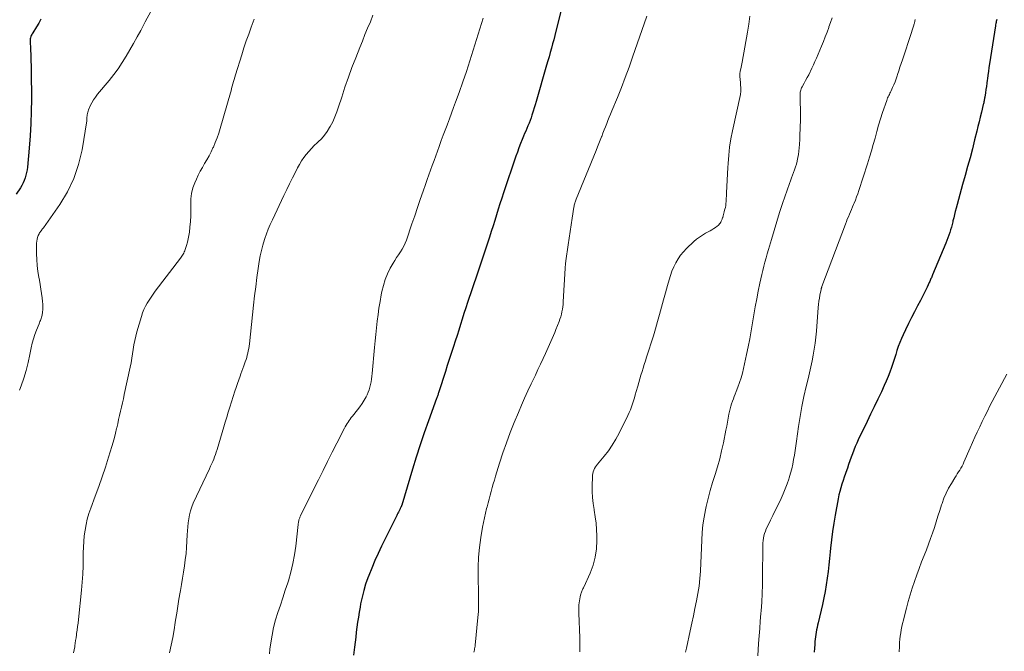
# Model space of a CAD drawing. Units: feet. Extents: x 2039995 to 2045019, y 555000 to 560003.
# Drawn here: x 2040739 to 2040923, y 556208 to 556326 of the extents above; entities that cross this region are included whole.
import ezdxf

# ---------------------------------------------------------------- set-up
doc = ezdxf.new("R2010")
doc.units = ezdxf.units.FT
doc.header["$LTSCALE"] = 100
doc.header["$MEASUREMENT"] = 0
doc.layers.add('CONTOUR INDEX', color=32, linetype='Continuous', lineweight=25)
doc.layers.add('CONTOUR INTERMEDIATE', color=40, linetype='Continuous', lineweight=15)

msp = doc.modelspace()

# ---------------------------------------------------------------- linework, layer by layer
at = {"layer": 'CONTOUR INDEX', "flags": 128}
for points, elevation in [([(2040840.53, 556328.67), (2040839.22, 556323.5), (2040839.01, 556322.71), (2040838.81, 556321.91), (2040838.6, 556321.12), (2040838.39, 556320.32), (2040838.17, 556319.53), (2040837.95, 556318.74), (2040837.73, 556317.95), (2040837.5, 556317.16), (2040835.55, 556310.36), (2040835.38, 556309.77), (2040835.2, 556309.18), (2040835.01, 556308.59), (2040834.82, 556308.01), (2040834.76, 556307.84), (2040834.59, 556307.34), (2040834.41, 556306.84), (2040834.21, 556306.35), (2040834.01, 556305.86), (2040833.8, 556305.37), (2040833.6, 556304.88), (2040833.39, 556304.39), (2040833.19, 556303.9), (2040832.95, 556303.32), (2040832.63, 556302.54), (2040832.33, 556301.75), (2040832.04, 556300.96), (2040831.76, 556300.16), (2040829.47, 556293.37), (2040829.13, 556292.33), (2040828.79, 556291.3), (2040828.46, 556290.27), (2040828.14, 556289.23), (2040827.82, 556288.19), (2040827.5, 556287.16), (2040827.17, 556286.12), (2040826.83, 556285.09), (2040826.53, 556284.15), (2040826.03, 556282.65), (2040825.54, 556281.15), (2040825.04, 556279.66), (2040824.54, 556278.16), (2040822.75, 556272.88), (2040822.41, 556271.86), (2040822.07, 556270.83), (2040821.75, 556269.8), (2040821.42, 556268.77), (2040821.1, 556267.74), (2040820.78, 556266.71), (2040820.45, 556265.68), (2040820.11, 556264.65), (2040820.06, 556264.48), (2040819.69, 556263.37), (2040819.33, 556262.26), (2040818.97, 556261.14), (2040818.61, 556260.03), (2040817.39, 556256.19), (2040817.34, 556256.04), (2040817.29, 556255.88), (2040817.24, 556255.73), (2040817.18, 556255.58), (2040817.13, 556255.42), (2040817.08, 556255.27), (2040817.03, 556255.12), (2040816.97, 556254.97), (2040815.46, 556250.79), (2040814.67, 556248.55), (2040813.9, 556246.3), (2040813.17, 556244.03), (2040812.47, 556241.76), (2040810.46, 556235.07), (2040810.45, 556235.05), (2040810.45, 556235.03), (2040810.44, 556235.01), (2040810.43, 556234.98), (2040810.4, 556234.9), (2040810.39, 556234.88), (2040810.38, 556234.86), (2040810.37, 556234.84), (2040810.36, 556234.81), (2040810.29, 556234.66), (2040810.24, 556234.56), (2040810.19, 556234.46), (2040810.15, 556234.36), (2040810.1, 556234.27), (2040809.98, 556234.01), (2040809.87, 556233.79), (2040809.76, 556233.57), (2040809.65, 556233.34), (2040809.54, 556233.12), (2040806.71, 556227.43), (2040806.07, 556226.08), (2040805.45, 556224.72), (2040804.87, 556223.34), (2040804.32, 556221.95), (2040804.16, 556221.51), (2040803.74, 556220.32), (2040803.38, 556219.12), (2040803.07, 556217.9), (2040802.81, 556216.67), (2040802.69, 556216.05), (2040802.53, 556215.12), (2040802.38, 556214.19), (2040802.24, 556213.25), (2040802.12, 556212.31), (2040802, 556211.38), (2040801.89, 556210.44), (2040801.77, 556209.5), (2040801.65, 556208.56), (2040801.46, 556207.06)], 820), ([(2040743.18, 556325.77), (2040742.77, 556325.03), (2040742.34, 556324.3), (2040741.66, 556323.21), (2040741.55, 556323.04), (2040741.46, 556322.86), (2040741.37, 556322.67), (2040741.3, 556322.49), (2040741.24, 556322.29), (2040741.2, 556322.1), (2040741.18, 556321.9), (2040741.18, 556321.69), (2040741.25, 556320.06), (2040741.29, 556319.04), (2040741.32, 556318.02), (2040741.34, 556317), (2040741.36, 556315.98), (2040741.39, 556310.85), (2040741.37, 556308.55), (2040741.3, 556306.27), (2040741.17, 556303.98), (2040740.98, 556301.69), (2040740.65, 556298.16), (2040740.58, 556297.65), (2040740.5, 556297.14), (2040740.37, 556296.64), (2040740.23, 556296.15), (2040740.05, 556295.66), (2040739.84, 556295.19), (2040739.61, 556294.74), (2040739.35, 556294.29), (2040738.57, 556293.07)], 840), ([(2040921.49, 556325.67), (2040921.43, 556325.49), (2040921.37, 556325.3), (2040921.32, 556325.11), (2040921.27, 556324.92), (2040921.23, 556324.72), (2040921.2, 556324.53), (2040920.11, 556317.4), (2040920, 556316.7), (2040919.9, 556316), (2040919.81, 556315.3), (2040919.71, 556314.6), (2040919.69, 556314.38), (2040919.61, 556313.79), (2040919.53, 556313.2), (2040919.44, 556312.62), (2040919.35, 556312.03), (2040919.22, 556311.2), (2040919.19, 556311.03), (2040919.16, 556310.85), (2040919.13, 556310.68), (2040919.09, 556310.5), (2040919.05, 556310.33), (2040919.01, 556310.16), (2040918.97, 556309.98), (2040918.93, 556309.81), (2040918.58, 556308.38), (2040918.36, 556307.49), (2040918.15, 556306.61), (2040917.93, 556305.72), (2040917.71, 556304.83), (2040917.32, 556303.25), (2040916.9, 556301.57), (2040916.47, 556299.9), (2040916.02, 556298.23), (2040915.56, 556296.57), (2040915.09, 556294.91), (2040914.83, 556293.98), (2040914.57, 556293.04), (2040914.31, 556292.1), (2040914.06, 556291.16), (2040913.87, 556290.46), (2040913.72, 556289.88), (2040913.56, 556289.28), (2040913.42, 556288.69), (2040913.28, 556288.1), (2040913.24, 556287.92), (2040913.11, 556287.42), (2040912.98, 556286.92), (2040912.83, 556286.42), (2040912.68, 556285.92), (2040912.51, 556285.43), (2040912.34, 556284.94), (2040912.15, 556284.46), (2040911.95, 556283.97), (2040909.46, 556278.05), (2040909.39, 556277.87), (2040909.32, 556277.69), (2040909.25, 556277.51), (2040909.17, 556277.33), (2040909.1, 556277.16), (2040909.03, 556276.98), (2040908.95, 556276.8), (2040908.87, 556276.63), (2040908.46, 556275.73), (2040908.17, 556275.1), (2040907.87, 556274.49), (2040907.55, 556273.87), (2040907.23, 556273.27), (2040906.69, 556272.28), (2040906.1, 556271.17), (2040905.53, 556270.06), (2040904.97, 556268.94), (2040904.43, 556267.81), (2040903.98, 556266.86), (2040903.66, 556266.15), (2040903.36, 556265.43), (2040903.09, 556264.69), (2040902.84, 556263.95), (2040902.6, 556263.21), (2040902.36, 556262.46), (2040902.12, 556261.71), (2040901.88, 556260.97), (2040901.81, 556260.74), (2040901.51, 556259.89), (2040901.2, 556259.05), (2040900.85, 556258.22), (2040900.48, 556257.39), (2040899.93, 556256.23), (2040899.27, 556254.83), (2040898.6, 556253.44), (2040897.93, 556252.04), (2040897.26, 556250.65), (2040895.63, 556247.28), (2040895.33, 556246.64), (2040895.05, 556245.99), (2040894.78, 556245.34), (2040894.53, 556244.67), (2040894.3, 556244.01), (2040894.06, 556243.34), (2040893.83, 556242.67), (2040893.6, 556242), (2040893.48, 556241.65), (2040893.25, 556240.99), (2040893.02, 556240.32), (2040892.8, 556239.66), (2040892.58, 556238.99), (2040892.37, 556238.32), (2040892.18, 556237.65), (2040892.02, 556236.97), (2040891.88, 556236.28), (2040891.32, 556233.23), (2040891.05, 556231.69), (2040890.82, 556230.14), (2040890.62, 556228.59), (2040890.45, 556227.03), (2040890.39, 556226.39), (2040890.26, 556225.15), (2040890.13, 556223.91), (2040889.98, 556222.68), (2040889.81, 556221.44), (2040889.63, 556220.21), (2040889.42, 556218.98), (2040889.18, 556217.75), (2040888.92, 556216.54), (2040888.14, 556213.11), (2040888.04, 556212.68), (2040887.95, 556212.25), (2040887.86, 556211.81), (2040887.77, 556211.38), (2040887.69, 556210.94), (2040887.62, 556210.5), (2040887.57, 556210.06), (2040887.53, 556209.62), (2040887.49, 556209.08), (2040887.44, 556208.37), (2040887.41, 556207.66)], 800)]:
    msp.add_lwpolyline(points, dxfattribs=dict(at, elevation=elevation))
at = {"layer": 'CONTOUR INTERMEDIATE', "flags": 128}
for points, elevation in [([(2040763.65, 556327.19), (2040762.65, 556325.24), (2040761.81, 556323.65), (2040761.14, 556322.44), (2040760.47, 556321.23), (2040759.78, 556320.02), (2040759.08, 556318.83), (2040758.35, 556317.65), (2040757.58, 556316.51), (2040756.76, 556315.4), (2040755.89, 556314.32), (2040753.73, 556311.73), (2040753.34, 556311.22), (2040752.98, 556310.7), (2040752.67, 556310.14), (2040752.39, 556309.57), (2040752.06, 556308.83), (2040751.98, 556308.61), (2040751.9, 556308.38), (2040751.85, 556308.15), (2040751.81, 556307.91), (2040751.78, 556307.65), (2040751.77, 556307.54), (2040751.76, 556307.43), (2040751.76, 556307.32), (2040751.76, 556307.21), (2040751.76, 556307.1), (2040751.75, 556306.98), (2040751.74, 556306.87), (2040751.73, 556306.76), (2040750.84, 556301.37), (2040750.2, 556298.66), (2040749.33, 556296.04), (2040748.12, 556293.56), (2040746.68, 556291.17), (2040743.64, 556286.83), (2040743.54, 556286.69), (2040743.43, 556286.55), (2040743.33, 556286.42), (2040743.22, 556286.28), (2040743.11, 556286.15), (2040743.01, 556286.01), (2040742.93, 556285.86), (2040742.85, 556285.71), (2040742.69, 556285.36), (2040742.56, 556285.02), (2040742.46, 556284.67), (2040742.4, 556284.32), (2040742.38, 556283.96), (2040742.36, 556281.99), (2040742.39, 556280.89), (2040742.46, 556279.78), (2040742.6, 556278.68), (2040742.78, 556277.59), (2040742.89, 556277.05), (2040743.04, 556276.22), (2040743.18, 556275.4), (2040743.3, 556274.57), (2040743.41, 556273.75), (2040743.48, 556273.07), (2040743.52, 556272.58), (2040743.54, 556272.09), (2040743.52, 556271.59), (2040743.47, 556271.1), (2040743.4, 556270.55), (2040743.36, 556270.33), (2040743.31, 556270.12), (2040743.25, 556269.92), (2040743.17, 556269.72), (2040743.08, 556269.52), (2040743, 556269.32), (2040742.91, 556269.12), (2040742.83, 556268.91), (2040742.34, 556267.73), (2040742.04, 556266.92), (2040741.77, 556266.11), (2040741.54, 556265.28), (2040741.36, 556264.45), (2040741.11, 556263.16), (2040740.78, 556261.68), (2040740.41, 556260.22), (2040739.97, 556258.78), (2040739.48, 556257.35), (2040739.17, 556256.51)], 836), ([(2040782.97, 556325.76), (2040782.4, 556324.25), (2040781.94, 556322.96), (2040781.48, 556321.68), (2040781.05, 556320.39), (2040780.64, 556319.09), (2040779.48, 556315.37), (2040779.35, 556314.94), (2040779.22, 556314.52), (2040779.1, 556314.1), (2040778.98, 556313.67), (2040778.86, 556313.25), (2040778.75, 556312.82), (2040778.63, 556312.4), (2040778.51, 556311.98), (2040776.6, 556305.32), (2040776.33, 556304.45), (2040776.04, 556303.58), (2040775.7, 556302.73), (2040775.34, 556301.89), (2040775.27, 556301.73), (2040774.92, 556300.98), (2040774.54, 556300.24), (2040774.14, 556299.52), (2040773.71, 556298.81), (2040773.29, 556298.09), (2040772.89, 556297.37), (2040772.52, 556296.62), (2040772.17, 556295.87), (2040771.89, 556295.24), (2040771.53, 556294.25), (2040771.27, 556293.25), (2040771.14, 556292.22), (2040771.11, 556291.17), (2040771.13, 556290.11), (2040771.11, 556289.05), (2040771.06, 556287.99), (2040770.97, 556286.93), (2040770.87, 556286.02), (2040770.78, 556285.38), (2040770.67, 556284.76), (2040770.51, 556284.14), (2040770.33, 556283.52), (2040770.07, 556282.75), (2040769.99, 556282.53), (2040769.9, 556282.32), (2040769.8, 556282.11), (2040769.69, 556281.91), (2040769.57, 556281.71), (2040769.45, 556281.51), (2040769.32, 556281.32), (2040769.18, 556281.14), (2040764.5, 556275), (2040764.1, 556274.45), (2040763.71, 556273.9), (2040763.34, 556273.33), (2040762.98, 556272.76), (2040762.66, 556272.17), (2040762.36, 556271.57), (2040762.12, 556270.94), (2040761.91, 556270.3), (2040761.09, 556267.43), (2040760.87, 556266.61), (2040760.68, 556265.8), (2040760.53, 556264.97), (2040760.39, 556264.14), (2040760.27, 556263.31), (2040760.13, 556262.48), (2040759.98, 556261.65), (2040759.81, 556260.83), (2040758.72, 556255.72), (2040758.55, 556254.94), (2040758.38, 556254.16), (2040758.2, 556253.38), (2040758.03, 556252.6), (2040757.85, 556251.82), (2040757.67, 556251.03), (2040757.5, 556250.25), (2040757.33, 556249.47), (2040757.3, 556249.35), (2040757.11, 556248.5), (2040756.9, 556247.67), (2040756.67, 556246.84), (2040756.43, 556246.01), (2040755.8, 556244), (2040755.22, 556242.18), (2040754.61, 556240.36), (2040753.98, 556238.56), (2040753.32, 556236.76), (2040752.47, 556234.51), (2040752.13, 556233.5), (2040751.83, 556232.48), (2040751.59, 556231.45), (2040751.4, 556230.4), (2040751.26, 556229.34), (2040751.15, 556228.28), (2040751.09, 556227.22), (2040751.06, 556226.15), (2040751.06, 556225.25), (2040751.03, 556223.74), (2040750.97, 556222.22), (2040750.87, 556220.71), (2040750.73, 556219.2), (2040750.17, 556213.73), (2040750.1, 556213.07), (2040750.02, 556212.42), (2040749.93, 556211.77), (2040749.84, 556211.12), (2040749.8, 556210.86), (2040749.72, 556210.34), (2040749.65, 556209.83), (2040749.57, 556209.31), (2040749.49, 556208.8), (2040749.47, 556208.66), (2040749.38, 556208.08), (2040749.27, 556207.51)], 832), ([(2040805.11, 556326.49), (2040804.62, 556325.28), (2040804.11, 556324.08), (2040803.62, 556322.88), (2040803.13, 556321.67), (2040802.64, 556320.46), (2040801.89, 556318.55), (2040801.19, 556316.73), (2040800.52, 556314.9), (2040799.89, 556313.06), (2040799.28, 556311.21), (2040798.7, 556309.39), (2040798.38, 556308.45), (2040798.01, 556307.53), (2040797.6, 556306.62), (2040797.15, 556305.74), (2040797.03, 556305.52), (2040796.58, 556304.78), (2040796.08, 556304.08), (2040795.51, 556303.44), (2040794.89, 556302.83), (2040794.71, 556302.67), (2040794.17, 556302.16), (2040793.64, 556301.63), (2040793.14, 556301.08), (2040792.66, 556300.51), (2040792.21, 556299.91), (2040791.79, 556299.3), (2040791.4, 556298.66), (2040791.04, 556298.01), (2040790.63, 556297.19), (2040790.09, 556296.12), (2040789.55, 556295.04), (2040789.03, 556293.96), (2040788.51, 556292.87), (2040786.35, 556288.33), (2040785.96, 556287.46), (2040785.59, 556286.58), (2040785.25, 556285.7), (2040784.93, 556284.8), (2040784.87, 556284.62), (2040784.57, 556283.61), (2040784.3, 556282.6), (2040784.08, 556281.58), (2040783.9, 556280.55), (2040783.71, 556279.22), (2040783.46, 556277.52), (2040783.24, 556275.81), (2040783.03, 556274.11), (2040782.83, 556272.4), (2040782.05, 556265.16), (2040781.99, 556264.74), (2040781.93, 556264.31), (2040781.85, 556263.89), (2040781.76, 556263.46), (2040781.66, 556263.04), (2040781.55, 556262.63), (2040781.43, 556262.22), (2040781.29, 556261.81), (2040781.22, 556261.6), (2040781.04, 556261.09), (2040780.86, 556260.57), (2040780.67, 556260.06), (2040780.49, 556259.55), (2040780.35, 556259.16), (2040780.09, 556258.45), (2040779.84, 556257.74), (2040779.6, 556257.02), (2040779.37, 556256.31), (2040778.41, 556253.34), (2040778.11, 556252.42), (2040777.82, 556251.5), (2040777.54, 556250.58), (2040777.27, 556249.66), (2040776.03, 556245.44), (2040775.89, 556244.98), (2040775.74, 556244.53), (2040775.57, 556244.08), (2040775.4, 556243.63), (2040775.21, 556243.19), (2040775.02, 556242.75), (2040774.82, 556242.32), (2040774.62, 556241.88), (2040771.6, 556235.43), (2040771.31, 556234.73), (2040771.06, 556234.01), (2040770.88, 556233.28), (2040770.74, 556232.54), (2040770.64, 556231.78), (2040770.56, 556231.03), (2040770.51, 556230.27), (2040770.47, 556229.51), (2040770.42, 556228.34), (2040770.35, 556227.19), (2040770.26, 556226.03), (2040770.11, 556224.88), (2040769.94, 556223.73), (2040769.75, 556222.58), (2040769.56, 556221.44), (2040769.37, 556220.29), (2040769.18, 556219.14), (2040769.13, 556218.84), (2040768.92, 556217.54), (2040768.71, 556216.24), (2040768.5, 556214.94), (2040768.3, 556213.64), (2040768.23, 556213.2), (2040768, 556211.78), (2040767.75, 556210.35), (2040767.47, 556208.93), (2040767.17, 556207.51)], 828), ([(2040825.64, 556325.95), (2040825.33, 556324.95), (2040825.02, 556323.95), (2040824.72, 556322.94), (2040823.81, 556319.94), (2040823.19, 556317.97), (2040822.55, 556316), (2040821.88, 556314.04), (2040821.19, 556312.09), (2040820.53, 556310.27), (2040820.15, 556309.24), (2040819.77, 556308.2), (2040819.38, 556307.17), (2040818.98, 556306.14), (2040818.92, 556305.99), (2040818.55, 556305.04), (2040818.19, 556304.08), (2040817.84, 556303.12), (2040817.5, 556302.16), (2040817.45, 556302.01), (2040817.13, 556301.12), (2040816.82, 556300.24), (2040816.5, 556299.35), (2040816.17, 556298.47), (2040815.85, 556297.59), (2040815.53, 556296.7), (2040815.22, 556295.82), (2040814.91, 556294.93), (2040814.47, 556293.65), (2040813.94, 556292.13), (2040813.42, 556290.6), (2040812.9, 556289.07), (2040812.38, 556287.54), (2040811.35, 556284.52), (2040811.13, 556283.94), (2040810.87, 556283.37), (2040810.56, 556282.84), (2040810.22, 556282.31), (2040809.86, 556281.8), (2040809.52, 556281.28), (2040809.19, 556280.75), (2040808.88, 556280.21), (2040808.34, 556279.27), (2040807.83, 556278.23), (2040807.38, 556277.17), (2040807.04, 556276.07), (2040806.77, 556274.94), (2040806.65, 556274.29), (2040806.43, 556273.07), (2040806.23, 556271.85), (2040806.05, 556270.63), (2040805.89, 556269.4), (2040805.75, 556268.17), (2040805.61, 556266.94), (2040805.49, 556265.71), (2040805.38, 556264.48), (2040804.97, 556259.62), (2040804.92, 556259.11), (2040804.85, 556258.6), (2040804.77, 556258.1), (2040804.67, 556257.59), (2040804.55, 556257.1), (2040804.4, 556256.61), (2040804.21, 556256.14), (2040804, 556255.68), (2040803.81, 556255.29), (2040803.46, 556254.65), (2040803.08, 556254.03), (2040802.67, 556253.43), (2040802.23, 556252.85), (2040801.27, 556251.67), (2040801.06, 556251.4), (2040800.86, 556251.13), (2040800.66, 556250.86), (2040800.46, 556250.58), (2040800.28, 556250.3), (2040800.1, 556250.01), (2040799.94, 556249.71), (2040799.78, 556249.42), (2040798.36, 556246.62), (2040797.51, 556244.93), (2040796.65, 556243.23), (2040795.8, 556241.52), (2040794.95, 556239.82), (2040791.67, 556233.24), (2040791.61, 556233.11), (2040791.55, 556232.98), (2040791.49, 556232.86), (2040791.44, 556232.73), (2040791.39, 556232.6), (2040791.34, 556232.47), (2040791.31, 556232.34), (2040791.28, 556232.2), (2040791.26, 556232.14), (2040791.23, 556231.97), (2040791.21, 556231.8), (2040791.18, 556231.63), (2040791.16, 556231.46), (2040790.72, 556227.45), (2040790.49, 556225.8), (2040790.19, 556224.17), (2040789.8, 556222.56), (2040789.34, 556220.97), (2040789.21, 556220.58), (2040788.76, 556219.19), (2040788.31, 556217.8), (2040787.84, 556216.42), (2040787.38, 556215.04), (2040786.95, 556213.65), (2040786.57, 556212.24), (2040786.28, 556210.82), (2040786.05, 556209.38), (2040785.9, 556208.22), (2040785.78, 556207.31)], 824), ([(2040856.2, 556326.31), (2040853.54, 556318.65), (2040852.87, 556316.76), (2040852.17, 556314.88), (2040851.44, 556313.02), (2040850.7, 556311.16), (2040849.66, 556308.64), (2040849.41, 556308.04), (2040849.17, 556307.45), (2040848.94, 556306.86), (2040848.71, 556306.26), (2040848.47, 556305.66), (2040848.24, 556305.07), (2040848.01, 556304.47), (2040847.78, 556303.87), (2040847.75, 556303.8), (2040847.51, 556303.16), (2040847.26, 556302.53), (2040847, 556301.9), (2040846.75, 556301.27), (2040843, 556292.14), (2040842.94, 556291.97), (2040842.87, 556291.8), (2040842.82, 556291.62), (2040842.76, 556291.45), (2040842.75, 556291.43), (2040842.7, 556291.24), (2040842.66, 556291.05), (2040842.62, 556290.86), (2040842.58, 556290.67), (2040842.26, 556288.59), (2040842.07, 556287.36), (2040841.88, 556286.13), (2040841.7, 556284.9), (2040841.52, 556283.67), (2040841.08, 556280.63), (2040841.06, 556280.46), (2040841.04, 556280.3), (2040841.02, 556280.14), (2040841, 556279.97), (2040840.99, 556279.81), (2040840.97, 556279.65), (2040840.96, 556279.48), (2040840.95, 556279.32), (2040840.61, 556273.02), (2040840.57, 556272.54), (2040840.52, 556272.07), (2040840.45, 556271.61), (2040840.36, 556271.14), (2040840.25, 556270.68), (2040840.12, 556270.23), (2040839.97, 556269.78), (2040839.81, 556269.33), (2040839.23, 556267.87), (2040839, 556267.3), (2040838.77, 556266.73), (2040838.54, 556266.17), (2040838.3, 556265.61), (2040838.05, 556265.05), (2040837.81, 556264.49), (2040837.55, 556263.93), (2040837.3, 556263.38), (2040836.85, 556262.42), (2040836.37, 556261.39), (2040835.88, 556260.36), (2040835.39, 556259.33), (2040834.9, 556258.3), (2040834.61, 556257.72), (2040833.99, 556256.39), (2040833.38, 556255.06), (2040832.8, 556253.72), (2040832.23, 556252.37), (2040831.45, 556250.48), (2040830.71, 556248.6), (2040830.01, 556246.72), (2040829.35, 556244.82), (2040828.73, 556242.9), (2040827.97, 556240.46), (2040827.75, 556239.76), (2040827.54, 556239.05), (2040827.35, 556238.34), (2040827.16, 556237.63), (2040826.97, 556236.92), (2040826.79, 556236.21), (2040826.59, 556235.5), (2040826.4, 556234.79), (2040826.31, 556234.47), (2040826.09, 556233.6), (2040825.88, 556232.73), (2040825.71, 556231.85), (2040825.55, 556230.96), (2040825.23, 556229.05), (2040824.98, 556227.2), (2040824.8, 556225.35), (2040824.72, 556223.49), (2040824.71, 556221.63), (2040824.78, 556218.65), (2040824.79, 556218.08), (2040824.8, 556217.51), (2040824.81, 556216.94), (2040824.81, 556216.37), (2040824.8, 556215.8), (2040824.78, 556215.24), (2040824.74, 556214.67), (2040824.69, 556214.1), (2040824.17, 556208.98), (2040824.14, 556208.75), (2040824.11, 556208.52), (2040824.07, 556208.29), (2040824.02, 556208.07), (2040823.96, 556207.84), (2040823.9, 556207.62)], 816), ([(2040875.42, 556326.28), (2040875.2, 556324.81), (2040874.96, 556323.34), (2040873.95, 556317.75), (2040873.89, 556317.43), (2040873.83, 556317.11), (2040873.77, 556316.79), (2040873.7, 556316.47), (2040873.61, 556316.04), (2040873.59, 556315.94), (2040873.57, 556315.83), (2040873.56, 556315.72), (2040873.55, 556315.6), (2040873.54, 556315.49), (2040873.54, 556315.38), (2040873.55, 556315.27), (2040873.55, 556315.16), (2040873.62, 556314.34), (2040873.64, 556314.03), (2040873.66, 556313.71), (2040873.68, 556313.4), (2040873.7, 556313.08), (2040873.72, 556312.71), (2040873.72, 556312.58), (2040873.72, 556312.45), (2040873.71, 556312.33), (2040873.71, 556312.2), (2040873.69, 556312.08), (2040873.68, 556311.95), (2040873.66, 556311.83), (2040873.63, 556311.7), (2040872.16, 556304.94), (2040871.87, 556303.42), (2040871.63, 556301.89), (2040871.46, 556300.35), (2040871.34, 556298.81), (2040871.3, 556298.08), (2040871.23, 556296.89), (2040871.17, 556295.71), (2040871.11, 556294.53), (2040871.04, 556293.35), (2040870.96, 556291.72), (2040870.93, 556291.35), (2040870.89, 556290.99), (2040870.83, 556290.63), (2040870.75, 556290.27), (2040870.7, 556290.08), (2040870.64, 556289.82), (2040870.57, 556289.56), (2040870.49, 556289.3), (2040870.42, 556289.04), (2040870.33, 556288.76), (2040870.29, 556288.65), (2040870.25, 556288.53), (2040870.22, 556288.42), (2040870.18, 556288.3), (2040870.13, 556288.19), (2040870.08, 556288.08), (2040870.03, 556287.97), (2040869.97, 556287.86), (2040869.88, 556287.71), (2040869.76, 556287.54), (2040869.63, 556287.39), (2040869.48, 556287.25), (2040869.32, 556287.12), (2040869.01, 556286.9), (2040868.68, 556286.67), (2040868.34, 556286.46), (2040867.99, 556286.26), (2040867.65, 556286.06), (2040867.15, 556285.8), (2040866.56, 556285.46), (2040866, 556285.09), (2040865.47, 556284.68), (2040864.96, 556284.24), (2040863.6, 556282.96), (2040863.01, 556282.35), (2040862.47, 556281.71), (2040862, 556281.01), (2040861.57, 556280.29), (2040861.2, 556279.52), (2040860.87, 556278.74), (2040860.59, 556277.95), (2040860.34, 556277.13), (2040860.06, 556276.07), (2040859.69, 556274.71), (2040859.32, 556273.36), (2040858.95, 556272.01), (2040858.57, 556270.66), (2040858.19, 556269.33), (2040857.8, 556267.99), (2040857.4, 556266.66), (2040856.98, 556265.33), (2040856.56, 556264), (2040856.13, 556262.69), (2040855.92, 556262.02), (2040855.7, 556261.34), (2040855.5, 556260.66), (2040855.29, 556259.99), (2040855.09, 556259.31), (2040854.89, 556258.63), (2040854.7, 556257.95), (2040854.5, 556257.27), (2040854.21, 556256.25), (2040854.04, 556255.68), (2040853.87, 556255.12), (2040853.7, 556254.55), (2040853.51, 556253.99), (2040853.32, 556253.43), (2040853.11, 556252.88), (2040852.88, 556252.34), (2040852.63, 556251.8), (2040851.02, 556248.52), (2040850.41, 556247.39), (2040849.75, 556246.28), (2040849.01, 556245.23), (2040848.23, 556244.21), (2040847, 556242.74), (2040846.8, 556242.47), (2040846.61, 556242.2), (2040846.45, 556241.91), (2040846.31, 556241.6), (2040846.19, 556241.29), (2040846.11, 556240.97), (2040846.05, 556240.64), (2040846.03, 556240.31), (2040845.98, 556238.73), (2040845.99, 556237.61), (2040846.04, 556236.49), (2040846.17, 556235.38), (2040846.34, 556234.27), (2040846.37, 556234.11), (2040846.57, 556232.92), (2040846.72, 556231.72), (2040846.81, 556230.52), (2040846.85, 556229.32), (2040846.87, 556228.5), (2040846.78, 556226.92), (2040846.56, 556225.37), (2040846.15, 556223.86), (2040845.59, 556222.38), (2040844.42, 556219.78), (2040844.35, 556219.63), (2040844.27, 556219.47), (2040844.19, 556219.31), (2040844.11, 556219.16), (2040844.04, 556219), (2040843.97, 556218.84), (2040843.92, 556218.68), (2040843.87, 556218.51), (2040843.74, 556217.95), (2040843.66, 556217.58), (2040843.6, 556217.2), (2040843.56, 556216.82), (2040843.53, 556216.45), (2040843.52, 556216.07), (2040843.51, 556215.69), (2040843.51, 556215.31), (2040843.52, 556214.93), (2040843.69, 556210.29), (2040843.7, 556209.86), (2040843.71, 556209.43), (2040843.72, 556208.99), (2040843.72, 556208.56), (2040843.72, 556208.13), (2040843.72, 556207.69)], 812), ([(2040890.75, 556325.98), (2040890.46, 556325.14), (2040890.16, 556324.3), (2040890.13, 556324.21), (2040889.8, 556323.33), (2040889.47, 556322.46), (2040889.12, 556321.59), (2040888.77, 556320.72), (2040887.81, 556318.44), (2040887.55, 556317.83), (2040887.28, 556317.22), (2040886.99, 556316.62), (2040886.7, 556316.03), (2040886.64, 556315.91), (2040886.37, 556315.37), (2040886.09, 556314.84), (2040885.81, 556314.31), (2040885.52, 556313.79), (2040885.15, 556313.13), (2040885.06, 556312.93), (2040884.97, 556312.73), (2040884.91, 556312.52), (2040884.85, 556312.31), (2040884.81, 556312.1), (2040884.78, 556311.88), (2040884.77, 556311.66), (2040884.77, 556311.44), (2040884.81, 556310.03), (2040884.83, 556309.11), (2040884.84, 556308.19), (2040884.83, 556307.26), (2040884.82, 556306.34), (2040884.81, 556306.15), (2040884.79, 556305.21), (2040884.75, 556304.27), (2040884.7, 556303.33), (2040884.65, 556302.39), (2040884.6, 556301.71), (2040884.55, 556301.11), (2040884.47, 556300.51), (2040884.36, 556299.92), (2040884.23, 556299.33), (2040884.21, 556299.23), (2040884.07, 556298.7), (2040883.91, 556298.17), (2040883.73, 556297.66), (2040883.54, 556297.14), (2040883.34, 556296.63), (2040883.14, 556296.12), (2040882.96, 556295.6), (2040882.78, 556295.08), (2040881.52, 556291.36), (2040880.96, 556289.68), (2040880.42, 556288), (2040879.91, 556286.31), (2040879.41, 556284.61), (2040878.88, 556282.76), (2040878.66, 556281.99), (2040878.44, 556281.21), (2040878.22, 556280.43), (2040878.01, 556279.66), (2040877.81, 556278.88), (2040877.61, 556278.09), (2040877.44, 556277.31), (2040877.27, 556276.52), (2040876.97, 556275.02), (2040876.68, 556273.54), (2040876.4, 556272.06), (2040876.14, 556270.58), (2040875.9, 556269.09), (2040875.65, 556267.6), (2040875.39, 556266.12), (2040875.1, 556264.64), (2040874.79, 556263.17), (2040874.22, 556260.59), (2040874.01, 556259.7), (2040873.76, 556258.81), (2040873.48, 556257.94), (2040873.16, 556257.07), (2040872.85, 556256.27), (2040872.67, 556255.81), (2040872.49, 556255.36), (2040872.32, 556254.9), (2040872.14, 556254.45), (2040871.97, 556253.99), (2040871.83, 556253.52), (2040871.71, 556253.05), (2040871.61, 556252.57), (2040871.51, 556252.04), (2040871.37, 556251.29), (2040871.23, 556250.54), (2040871.09, 556249.79), (2040870.94, 556249.05), (2040870.47, 556246.73), (2040870.14, 556245.22), (2040869.78, 556243.73), (2040869.36, 556242.25), (2040868.91, 556240.77), (2040868.45, 556239.3), (2040868.02, 556237.82), (2040867.63, 556236.33), (2040867.27, 556234.83), (2040867.14, 556234.22), (2040866.86, 556232.82), (2040866.64, 556231.41), (2040866.51, 556229.98), (2040866.42, 556228.55), (2040866.38, 556227.12), (2040866.32, 556225.69), (2040866.26, 556224.26), (2040866.19, 556222.82), (2040866.19, 556222.78), (2040866.08, 556221.37), (2040865.93, 556219.97), (2040865.72, 556218.58), (2040865.46, 556217.19), (2040865.16, 556215.8), (2040864.87, 556214.42), (2040864.57, 556213.04), (2040864.27, 556211.65), (2040863.56, 556208.36), (2040863.41, 556207.63)], 808), ([(2040906.24, 556325.68), (2040906.16, 556325.35), (2040906.08, 556325.03), (2040906.04, 556324.87), (2040905.93, 556324.47), (2040905.81, 556324.07), (2040905.69, 556323.67), (2040905.56, 556323.28), (2040903.85, 556318.19), (2040903.62, 556317.5), (2040903.39, 556316.81), (2040903.17, 556316.12), (2040902.95, 556315.43), (2040902.87, 556315.15), (2040902.69, 556314.6), (2040902.49, 556314.05), (2040902.26, 556313.51), (2040902.03, 556312.98), (2040901.74, 556312.36), (2040901.64, 556312.14), (2040901.53, 556311.92), (2040901.42, 556311.71), (2040901.3, 556311.49), (2040901.2, 556311.27), (2040901.1, 556311.05), (2040901.01, 556310.82), (2040900.92, 556310.6), (2040900.17, 556308.35), (2040899.79, 556307.16), (2040899.42, 556305.97), (2040899.08, 556304.77), (2040898.75, 556303.57), (2040898.43, 556302.36), (2040898.09, 556301.16), (2040897.73, 556299.97), (2040897.36, 556298.78), (2040895.74, 556293.78), (2040895.54, 556293.18), (2040895.32, 556292.58), (2040895.09, 556292), (2040894.85, 556291.41), (2040894.75, 556291.16), (2040894.55, 556290.71), (2040894.35, 556290.26), (2040894.16, 556289.8), (2040893.96, 556289.35), (2040893.77, 556288.89), (2040893.58, 556288.43), (2040893.4, 556287.97), (2040893.22, 556287.51), (2040888.84, 556275.84), (2040888.82, 556275.77), (2040888.79, 556275.71), (2040888.77, 556275.64), (2040888.74, 556275.57), (2040888.72, 556275.5), (2040888.7, 556275.44), (2040888.68, 556275.37), (2040888.67, 556275.3), (2040888.48, 556274.28), (2040888.38, 556273.7), (2040888.29, 556273.12), (2040888.23, 556272.54), (2040888.17, 556271.95), (2040887.82, 556267.55), (2040887.71, 556266.42), (2040887.58, 556265.3), (2040887.41, 556264.19), (2040887.22, 556263.08), (2040887, 556261.97), (2040886.77, 556260.86), (2040886.52, 556259.76), (2040886.27, 556258.66), (2040885.91, 556257.18), (2040885.49, 556255.33), (2040885.11, 556253.48), (2040884.78, 556251.62), (2040884.49, 556249.75), (2040884.1, 556247), (2040883.97, 556246.14), (2040883.84, 556245.28), (2040883.7, 556244.42), (2040883.56, 556243.56), (2040883.39, 556242.7), (2040883.2, 556241.85), (2040882.98, 556241.01), (2040882.74, 556240.18), (2040882.67, 556239.95), (2040882.35, 556239.02), (2040882.01, 556238.1), (2040881.63, 556237.19), (2040881.22, 556236.29), (2040880.49, 556234.79), (2040880.09, 556233.96), (2040879.68, 556233.13), (2040879.28, 556232.3), (2040878.88, 556231.47), (2040878.47, 556230.63), (2040878.3, 556230.21), (2040878.14, 556229.78), (2040878.03, 556229.35), (2040877.94, 556228.9), (2040877.89, 556228.45), (2040877.84, 556228), (2040877.82, 556227.54), (2040877.81, 556227.09), (2040877.78, 556221.87), (2040877.75, 556220.23), (2040877.7, 556218.6), (2040877.61, 556216.96), (2040877.5, 556215.33), (2040877.46, 556214.84), (2040877.35, 556213.45), (2040877.24, 556212.06), (2040877.14, 556210.67), (2040877.04, 556209.29), (2040876.87, 556206.95)], 804), ([(2040923.32, 556259.54), (2040920.19, 556253.59), (2040919.7, 556252.63), (2040919.21, 556251.66), (2040918.74, 556250.68), (2040918.27, 556249.7), (2040917.82, 556248.72), (2040917.37, 556247.73), (2040916.93, 556246.74), (2040916.49, 556245.74), (2040915.34, 556243.12), (2040915.16, 556242.74), (2040914.97, 556242.36), (2040914.76, 556241.99), (2040914.54, 556241.62), (2040914.31, 556241.27), (2040914.08, 556240.91), (2040913.85, 556240.54), (2040913.63, 556240.18), (2040912.99, 556239.13), (2040912.48, 556238.23), (2040912.01, 556237.31), (2040911.61, 556236.36), (2040911.25, 556235.38), (2040911.16, 556235.13), (2040910.81, 556234.08), (2040910.47, 556233.03), (2040910.14, 556231.97), (2040909.81, 556230.92), (2040909.47, 556229.87), (2040909.11, 556228.82), (2040908.73, 556227.78), (2040908.33, 556226.75), (2040907.91, 556225.7), (2040907.43, 556224.49), (2040906.97, 556223.27), (2040906.53, 556222.05), (2040906.1, 556220.82), (2040905.7, 556219.58), (2040905.31, 556218.34), (2040904.95, 556217.09), (2040904.61, 556215.83), (2040904.18, 556214.19), (2040904.03, 556213.6), (2040903.89, 556213.01), (2040903.76, 556212.42), (2040903.64, 556211.83), (2040903.54, 556211.23), (2040903.45, 556210.64), (2040903.39, 556210.04), (2040903.34, 556209.43), (2040903.3, 556208.69), (2040903.25, 556207.72)], 796)]:
    msp.add_lwpolyline(points, dxfattribs=dict(at, elevation=elevation))

doc.saveas('drawing.dxf')
